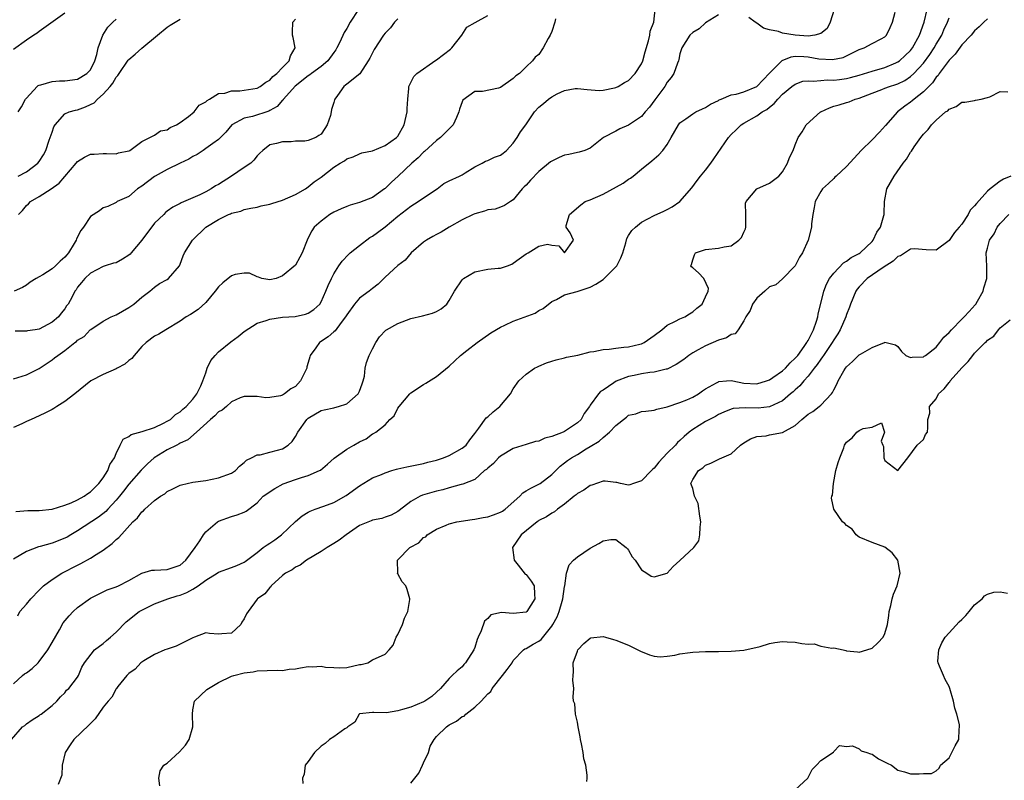
# Model space of a CAD drawing. Units: inches. Extents: x 2586000 to 2589000, y 1485000 to 1488000.
# Drawn here: x 2587378 to 2587532, y 1485697 to 1485815 of the extents above; entities that cross this region are included whole.
import ezdxf

# ---------------------------------------------------------------- set-up
doc = ezdxf.new("R2010")
doc.units = ezdxf.units.IN
doc.header["$MEASUREMENT"] = 0
doc.layers.add('LD25861485_2ft', color=166, linetype='Continuous')

msp = doc.modelspace()

# ---------------------------------------------------------------- linework, layer by layer
at = {"layer": 'LD25861485_2ft'}
for points, elevation in [([(2587377, 1485711.69), (2587378.41, 1485713), (2587378.73, 1485713.27), (2587379, 1485713.45), (2587379.89, 1485714.11), (2587380.83, 1485715), (2587381, 1485715.18), (2587382.37, 1485717), (2587383, 1485718.19), (2587384.16, 1485720.16), (2587384.74, 1485721.26), (2587385.66, 1485722.34), (2587386.32, 1485723), (2587387, 1485723.64), (2587389, 1485725.11), (2587391, 1485726.1), (2587391.62, 1485726.38), (2587393, 1485726.84), (2587393.37, 1485727), (2587395, 1485727.87), (2587397, 1485728.98), (2587398.56, 1485729.44), (2587399, 1485729.48), (2587401, 1485729.57), (2587402.09, 1485729.91), (2587403, 1485730.26), (2587403.89, 1485731), (2587405.34, 1485733), (2587406.06, 1485734.06), (2587406.64, 1485735), (2587407, 1485735.43), (2587408.81, 1485737), (2587409, 1485737.13), (2587411, 1485737.84), (2587411.91, 1485738.09), (2587413, 1485738.53), (2587413.3, 1485738.7), (2587415, 1485739.99), (2587415.97, 1485741), (2587417.77, 1485742.23), (2587419.06, 1485742.94), (2587421, 1485743.63), (2587421.95, 1485743.95), (2587423, 1485744.25), (2587424.76, 1485745), (2587424.91, 1485745.09), (2587425.98, 1485746.02), (2587427.03, 1485746.97), (2587429, 1485748.36), (2587430.13, 1485749), (2587431, 1485749.52), (2587432.01, 1485749.99), (2587433, 1485750.76), (2587433.19, 1485750.81), (2587433.55, 1485751), (2587435, 1485752.15), (2587435.74, 1485753), (2587436.42, 1485753.58), (2587437, 1485754.75), (2587437.16, 1485755), (2587438.86, 1485757), (2587439, 1485757.15), (2587441, 1485758.44), (2587441.36, 1485758.64), (2587443, 1485759.69), (2587445, 1485761.29), (2587445.86, 1485762.15), (2587446.74, 1485763), (2587447.76, 1485763.76), (2587449.36, 1485765), (2587451.49, 1485766.5), (2587453, 1485767.41), (2587453.7, 1485767.7), (2587455, 1485768.34), (2587458.39, 1485769.61), (2587459, 1485769.99), (2587459.66, 1485770.34), (2587461, 1485771.41), (2587461.74, 1485771.74), (2587463, 1485772.46), (2587464.99, 1485772.99), (2587466.5, 1485773.5), (2587467, 1485773.66), (2587467.88, 1485774.12), (2587469, 1485774.87), (2587469.16, 1485775), (2587471, 1485776.8), (2587471.16, 1485777), (2587471.78, 1485778.22), (2587472.09, 1485779), (2587472.57, 1485780.57), (2587472.73, 1485781.27), (2587473, 1485781.7), (2587473.52, 1485782.48), (2587474.05, 1485783), (2587475, 1485783.79), (2587477, 1485784.85), (2587478.49, 1485785.51), (2587479, 1485785.8), (2587479.81, 1485786.19), (2587481, 1485787.02), (2587482.86, 1485789.14), (2587483.69, 1485790.31), (2587484.2, 1485791), (2587485, 1485791.94), (2587485.83, 1485793), (2587486.32, 1485793.68), (2587488.57, 1485797), (2587489, 1485797.49), (2587489.78, 1485798.22), (2587490.57, 1485799), (2587491, 1485799.28), (2587493, 1485800.38), (2587493.82, 1485801), (2587494.59, 1485801.41), (2587495, 1485801.77), (2587495.69, 1485802.31), (2587496.27, 1485803), (2587497, 1485803.78), (2587498.49, 1485805), (2587499, 1485805.37), (2587500.21, 1485805.79), (2587501, 1485805.88), (2587501.79, 1485805.79), (2587503, 1485805.94), (2587503.97, 1485806.03), (2587505, 1485805.97), (2587505.91, 1485806.09), (2587507, 1485806.21), (2587507.63, 1485806.37), (2587509, 1485806.75), (2587511, 1485807.38), (2587513, 1485807.96), (2587514.7, 1485808.7), (2587515, 1485808.82), (2587515.26, 1485809), (2587516.18, 1485809.82), (2587517, 1485810.62), (2587517.17, 1485810.83), (2587517.3, 1485811), (2587518.4, 1485813), (2587519.1, 1485815), (2587519.59, 1485817)], 11762), ([(2587385, 1485816.45), (2587381, 1485813.59), (2587380.7, 1485813.3), (2587380.17, 1485813), (2587379, 1485812.22), (2587377, 1485810.76)], 11784), ([(2587487, 1485816.19), (2587485, 1485814.9), (2587484, 1485814), (2587483, 1485813.42), (2587482.56, 1485813), (2587481.28, 1485811), (2587481, 1485810.09), (2587480.83, 1485809.17), (2587480.78, 1485809), (2587480.62, 1485808.62), (2587480.07, 1485807), (2587479.64, 1485806.36), (2587479, 1485805.64), (2587478.63, 1485805), (2587477.1, 1485802.9), (2587476.23, 1485801.77), (2587475.58, 1485801), (2587475, 1485800.28), (2587473, 1485798.92), (2587471.64, 1485798.36), (2587471, 1485798.03), (2587469.07, 1485797), (2587467, 1485795.33), (2587466.14, 1485795), (2587465.28, 1485794.72), (2587465, 1485794.68), (2587463.65, 1485794.35), (2587463, 1485794.24), (2587462.13, 1485793.87), (2587461, 1485793.34), (2587460.8, 1485793.2), (2587459, 1485791.71), (2587457.67, 1485790.33), (2587457, 1485789.58), (2587456.71, 1485789.29), (2587456.37, 1485789), (2587455, 1485787.3), (2587454.58, 1485787), (2587453.6, 1485786.4), (2587453, 1485786.15), (2587452.15, 1485785.85), (2587451, 1485785.71), (2587450.5, 1485785.5), (2587449, 1485785.12), (2587448.72, 1485785), (2587447, 1485784.14), (2587444.99, 1485783), (2587443.74, 1485782.26), (2587443, 1485781.88), (2587442.45, 1485781.55), (2587441.46, 1485781), (2587441, 1485780.68), (2587439.08, 1485779), (2587438.11, 1485777.89), (2587437, 1485777.01), (2587435, 1485775.2), (2587433.9, 1485774.1), (2587433, 1485773.46), (2587432.77, 1485773.23), (2587432.49, 1485773), (2587431, 1485771.92), (2587430.22, 1485771), (2587429, 1485769.33), (2587428.81, 1485769), (2587428.13, 1485768.13), (2587427.19, 1485766.81), (2587427, 1485766.68), (2587426.12, 1485765.88), (2587424.89, 1485765.11), (2587424.73, 1485765), (2587424.17, 1485764.17), (2587423.3, 1485763), (2587423.22, 1485762.78), (2587423, 1485761.88), (2587422.79, 1485761.21), (2587422.76, 1485761), (2587422.55, 1485760.56), (2587421.8, 1485759), (2587421, 1485758.12), (2587420.25, 1485757.75), (2587419.3, 1485757), (2587419, 1485756.8), (2587418.68, 1485756.68), (2587417, 1485756.43), (2587416.36, 1485756.36), (2587415, 1485756.59), (2587414.6, 1485756.6), (2587413, 1485756.56), (2587412.36, 1485756.36), (2587411, 1485755.72), (2587410.23, 1485755), (2587409.54, 1485754.46), (2587409, 1485754.21), (2587408.43, 1485753.57), (2587407.74, 1485753), (2587405.54, 1485751), (2587404.19, 1485749.81), (2587403, 1485749.28), (2587402.83, 1485749.17), (2587402.46, 1485749), (2587401, 1485748.24), (2587398.95, 1485747), (2587397.93, 1485746.07), (2587396.93, 1485745.07), (2587395, 1485742.88), (2587394.18, 1485741.82), (2587393.52, 1485741), (2587393, 1485740.39), (2587391.7, 1485739), (2587391.38, 1485738.62), (2587390.26, 1485737.74), (2587387, 1485735.62), (2587385.92, 1485735), (2587385.36, 1485734.64), (2587385, 1485734.45), (2587383, 1485733.67), (2587381.16, 1485733.16), (2587380.9, 1485733.1), (2587379, 1485732.36), (2587377, 1485731.18)], 11766), ([(2587377, 1485759.33), (2587379, 1485759.95), (2587381, 1485760.97), (2587383, 1485762.29), (2587383.41, 1485762.59), (2587383.9, 1485763), (2587385, 1485763.75), (2587386.57, 1485765), (2587386.82, 1485765.18), (2587387, 1485765.35), (2587388.04, 1485765.96), (2587388.98, 1485767), (2587389.06, 1485767.06), (2587391, 1485768.32), (2587392.26, 1485769), (2587393, 1485769.34), (2587395, 1485770.47), (2587395.76, 1485771), (2587397, 1485772.09), (2587398.27, 1485773), (2587399, 1485773.66), (2587399.76, 1485774.24), (2587401, 1485774.86), (2587401.2, 1485775), (2587402.88, 1485777), (2587403, 1485777.22), (2587403.46, 1485778.54), (2587403.7, 1485779), (2587404.94, 1485781), (2587407, 1485783), (2587409, 1485784.23), (2587410.55, 1485785), (2587410.88, 1485785.12), (2587411, 1485785.2), (2587412.48, 1485785.52), (2587413, 1485785.77), (2587414.04, 1485785.96), (2587415, 1485786.16), (2587415.65, 1485786.35), (2587417, 1485786.6), (2587417.29, 1485786.71), (2587419, 1485787.21), (2587421, 1485788.11), (2587422.57, 1485789), (2587423, 1485789.29), (2587423.9, 1485790.1), (2587425, 1485790.84), (2587427, 1485792.39), (2587427.96, 1485793), (2587428.64, 1485793.36), (2587429, 1485793.71), (2587429.99, 1485794.01), (2587431, 1485794.48), (2587431.38, 1485794.62), (2587433, 1485794.94), (2587435, 1485795.79), (2587436.76, 1485797), (2587437, 1485797.24), (2587437.98, 1485799), (2587438.45, 1485801), (2587438.43, 1485801.57), (2587438.52, 1485803), (2587438.68, 1485804.68), (2587438.68, 1485805), (2587439, 1485805.63), (2587439.48, 1485806.52), (2587439.93, 1485807), (2587442.91, 1485809.09), (2587443, 1485809.14), (2587445.21, 1485810.79), (2587445.42, 1485811), (2587446.97, 1485813), (2587447.75, 1485814.25), (2587449.02, 1485814.98), (2587451, 1485816.07)], 11772), ([(2587430.83, 1485817), (2587429.55, 1485815), (2587429, 1485814.06), (2587428.59, 1485813.41), (2587427.92, 1485811.92), (2587427.48, 1485811), (2587427.31, 1485810.69), (2587427, 1485810.29), (2587426.06, 1485809), (2587425, 1485808.1), (2587423.48, 1485807), (2587423.22, 1485806.78), (2587423, 1485806.67), (2587420.96, 1485805.04), (2587419.13, 1485803), (2587419.09, 1485802.91), (2587419, 1485802.85), (2587418.12, 1485801.88), (2587417, 1485801.21), (2587416.86, 1485801.14), (2587414.31, 1485800.31), (2587413, 1485800.03), (2587411.09, 1485799), (2587410.14, 1485797.86), (2587409, 1485796.73), (2587408.1, 1485796.1), (2587407, 1485795.28), (2587406.57, 1485795), (2587405.66, 1485794.34), (2587405, 1485794.03), (2587404.38, 1485793.62), (2587403, 1485793.01), (2587401, 1485792.03), (2587399.12, 1485791), (2587399, 1485790.92), (2587397, 1485789.41), (2587396.33, 1485789), (2587395, 1485787.79), (2587393.18, 1485787), (2587393, 1485786.86), (2587391.73, 1485786.27), (2587391, 1485786.06), (2587390.41, 1485785.59), (2587389, 1485784.67), (2587387.91, 1485783), (2587387.49, 1485782.51), (2587386.8, 1485781.2), (2587386.76, 1485781), (2587386.45, 1485780.45), (2587385.56, 1485779), (2587385.32, 1485778.68), (2587385, 1485778.35), (2587384.28, 1485777.72), (2587383.56, 1485777), (2587383, 1485776.51), (2587381.59, 1485775.59), (2587381, 1485775.24), (2587380.53, 1485775), (2587379.58, 1485774.42), (2587379, 1485773.96), (2587378.38, 1485773.62), (2587377.08, 1485773)], 11776), ([(2587377.37, 1485738.63), (2587379.22, 1485738.78), (2587381, 1485738.79), (2587383, 1485738.98), (2587385, 1485739.63), (2587386, 1485740), (2587387, 1485740.46), (2587388.01, 1485741), (2587388.57, 1485741.43), (2587389, 1485741.67), (2587390.33, 1485743), (2587391, 1485743.89), (2587391.71, 1485745), (2587392.02, 1485745.98), (2587392.75, 1485747), (2587393, 1485747.69), (2587393.63, 1485749), (2587394.1, 1485749.9), (2587395, 1485750.33), (2587395.33, 1485750.67), (2587397.09, 1485751.09), (2587399, 1485751.76), (2587400.41, 1485752.41), (2587401, 1485752.71), (2587401.48, 1485753), (2587402.25, 1485753.75), (2587403, 1485754.19), (2587403.4, 1485754.6), (2587403.96, 1485755), (2587405, 1485756.16), (2587405.63, 1485757), (2587406.23, 1485758.23), (2587406.53, 1485759), (2587407, 1485760.29), (2587407.24, 1485761), (2587407.8, 1485762.2), (2587408.46, 1485763), (2587409, 1485763.54), (2587410.91, 1485765.09), (2587412.06, 1485765.94), (2587413, 1485766.71), (2587415, 1485768.02), (2587416.45, 1485768.45), (2587417, 1485768.66), (2587419, 1485768.94), (2587420.93, 1485769.07), (2587422.58, 1485769.42), (2587423, 1485769.57), (2587423.84, 1485770.16), (2587424.78, 1485771), (2587425, 1485771.35), (2587425.73, 1485773), (2587426.1, 1485773.9), (2587426.61, 1485775), (2587427, 1485775.75), (2587427.79, 1485777), (2587428.29, 1485777.71), (2587429.27, 1485778.73), (2587429.56, 1485779), (2587431, 1485780.18), (2587432.6, 1485781.4), (2587433, 1485781.61), (2587433.79, 1485782.21), (2587435, 1485783.06), (2587437, 1485784.71), (2587439, 1485786.28), (2587440.16, 1485787), (2587441, 1485787.59), (2587443.09, 1485789), (2587444.18, 1485789.82), (2587445, 1485790.27), (2587446.61, 1485791), (2587447, 1485791.2), (2587447.5, 1485791.5), (2587449, 1485792.44), (2587450.14, 1485793), (2587450.68, 1485793.32), (2587451, 1485793.43), (2587452.05, 1485793.95), (2587453, 1485794.27), (2587453.42, 1485794.58), (2587453.92, 1485795), (2587455, 1485796.15), (2587455.61, 1485797), (2587456.12, 1485797.88), (2587456.93, 1485799), (2587458.33, 1485801), (2587459, 1485801.76), (2587459.7, 1485802.3), (2587460.47, 1485803), (2587461, 1485803.38), (2587461.82, 1485803.82), (2587463, 1485804.34), (2587464.67, 1485804.67), (2587465, 1485804.69), (2587466.52, 1485804.52), (2587468.38, 1485804.38), (2587469, 1485804.43), (2587470.77, 1485804.77), (2587471, 1485804.83), (2587471.34, 1485805), (2587472.37, 1485805.63), (2587473, 1485805.93), (2587474, 1485807), (2587475, 1485808.5), (2587475.21, 1485809), (2587475.59, 1485810.41), (2587476.1, 1485812.1), (2587476.31, 1485813), (2587476.36, 1485813.64), (2587476.94, 1485815), (2587477.15, 1485817)], 11768), ([(2587377.69, 1485722.31), (2587377.97, 1485723), (2587379, 1485724.14), (2587379.71, 1485725), (2587381, 1485726.34), (2587381.67, 1485727), (2587383, 1485727.98), (2587384.52, 1485729), (2587387, 1485730.26), (2587387.5, 1485730.5), (2587389, 1485731.32), (2587389.89, 1485731.89), (2587391, 1485732.56), (2587392.38, 1485733.62), (2587393, 1485734.24), (2587393.43, 1485734.57), (2587395.63, 1485737), (2587396.35, 1485737.65), (2587397, 1485738.57), (2587397.26, 1485738.74), (2587397.47, 1485739), (2587399, 1485740.36), (2587399.92, 1485741), (2587400.6, 1485741.4), (2587401, 1485741.75), (2587401.86, 1485742.14), (2587403, 1485742.71), (2587403.21, 1485742.79), (2587405, 1485743.18), (2587407, 1485743.45), (2587409, 1485743.86), (2587411, 1485744.63), (2587411.66, 1485745), (2587412.28, 1485745.72), (2587413, 1485746.28), (2587413.36, 1485746.64), (2587414.14, 1485747), (2587415, 1485747.48), (2587415.47, 1485747.47), (2587417, 1485747.89), (2587418.18, 1485748.18), (2587419, 1485748.43), (2587419.86, 1485749), (2587420.46, 1485749.55), (2587421, 1485750.34), (2587421.39, 1485751), (2587422.79, 1485753), (2587423, 1485753.21), (2587425, 1485754.39), (2587425.48, 1485754.52), (2587427, 1485754.79), (2587427.15, 1485754.85), (2587427.71, 1485755), (2587429, 1485755.44), (2587430.79, 1485757), (2587431, 1485757.4), (2587431.42, 1485758.58), (2587431.58, 1485759), (2587431.75, 1485759.75), (2587431.89, 1485761), (2587432.09, 1485761.91), (2587432.5, 1485763), (2587433, 1485764.03), (2587433.52, 1485765), (2587434.11, 1485765.89), (2587435.09, 1485766.91), (2587435.2, 1485767), (2587437, 1485767.98), (2587439, 1485768.78), (2587440.81, 1485769.19), (2587442.4, 1485769.6), (2587443, 1485769.85), (2587443.74, 1485770.26), (2587444.62, 1485771), (2587445, 1485771.56), (2587445.81, 1485773), (2587447, 1485774.78), (2587447.1, 1485774.9), (2587447.24, 1485775), (2587449, 1485776.02), (2587451, 1485776.48), (2587452.62, 1485776.62), (2587453, 1485776.63), (2587454.11, 1485777), (2587454.75, 1485777.25), (2587455, 1485777.38), (2587455.91, 1485778.09), (2587457, 1485778.85), (2587457.1, 1485778.9), (2587457.34, 1485779), (2587459, 1485780.06), (2587460.36, 1485780.36), (2587461, 1485780.2), (2587462.12, 1485780.12), (2587463.01, 1485779), (2587464.41, 1485781), (2587463.86, 1485782.14), (2587463.25, 1485783), (2587463.27, 1485783.27), (2587463.79, 1485785), (2587465.52, 1485786.48), (2587466.2, 1485787), (2587467, 1485787.31), (2587469, 1485788.18), (2587472.13, 1485789.87), (2587473, 1485790.51), (2587473.31, 1485790.69), (2587473.71, 1485791), (2587475, 1485792.08), (2587476.64, 1485793.36), (2587477.71, 1485794.29), (2587478.34, 1485795), (2587479, 1485795.93), (2587479.65, 1485797), (2587480.77, 1485799), (2587481, 1485799.29), (2587481.94, 1485799.94), (2587483, 1485800.71), (2587483.5, 1485801), (2587484.52, 1485801.48), (2587485, 1485801.68), (2587485.79, 1485802.21), (2587487, 1485802.79), (2587487.12, 1485802.88), (2587487.45, 1485803), (2587489, 1485803.67), (2587489.78, 1485803.78), (2587491, 1485804.17), (2587493, 1485804.98), (2587495, 1485807.08), (2587496.95, 1485809.05), (2587498.38, 1485809.62), (2587499, 1485809.7), (2587500.35, 1485809.65), (2587501, 1485809.6), (2587502.68, 1485809.32), (2587504.81, 1485809.19), (2587506.48, 1485809.52), (2587509, 1485810.74), (2587509.76, 1485811), (2587511, 1485811.71), (2587512.42, 1485812.42), (2587513, 1485812.75), (2587513.25, 1485813), (2587513.79, 1485814.21), (2587514.19, 1485815), (2587514.59, 1485816.59)], 11764), ([(2587505.08, 1485817), (2587504.46, 1485815), (2587503.98, 1485814.02), (2587503, 1485813.27), (2587502.08, 1485813), (2587501, 1485812.83), (2587498.97, 1485812.97), (2587497, 1485813.32), (2587496.41, 1485813.59), (2587495, 1485813.84), (2587494.07, 1485814.07), (2587493, 1485814.86), (2587492.75, 1485815), (2587491.74, 1485815.74)], 11766), ([(2587376.68, 1485703), (2587378.41, 1485705), (2587378.78, 1485705.22), (2587379, 1485705.45), (2587379.89, 1485706.11), (2587381, 1485706.75), (2587381.12, 1485706.88), (2587381.33, 1485707), (2587383, 1485708.32), (2587383.75, 1485709), (2587384.31, 1485709.69), (2587385, 1485710.33), (2587385.27, 1485710.73), (2587385.61, 1485711), (2587387, 1485712.75), (2587387.16, 1485713), (2587387.67, 1485714.33), (2587388.09, 1485715), (2587389.61, 1485717), (2587391, 1485718.01), (2587391.51, 1485718.49), (2587392.15, 1485719), (2587393, 1485719.76), (2587394.6, 1485721.4), (2587396.6, 1485723), (2587397, 1485723.24), (2587399, 1485724.23), (2587401.1, 1485725), (2587402.56, 1485725.44), (2587403, 1485725.55), (2587404.04, 1485725.96), (2587405, 1485726.49), (2587405.79, 1485727), (2587407, 1485727.88), (2587408.8, 1485729), (2587409, 1485729.14), (2587411, 1485729.89), (2587411.83, 1485730.17), (2587413, 1485730.71), (2587413.17, 1485730.83), (2587415, 1485732.23), (2587415.97, 1485733), (2587416.57, 1485733.43), (2587417, 1485733.68), (2587417.79, 1485734.21), (2587418.84, 1485735), (2587421, 1485737.08), (2587422.06, 1485737.94), (2587423, 1485738.54), (2587423.3, 1485738.7), (2587424.09, 1485739), (2587425.45, 1485739.45), (2587427, 1485740.02), (2587428.9, 1485741.1), (2587431, 1485742.65), (2587433, 1485743.88), (2587434.42, 1485744.42), (2587435, 1485744.67), (2587436.02, 1485745), (2587436.78, 1485745.22), (2587437, 1485745.26), (2587438.39, 1485745.61), (2587441, 1485746.14), (2587441.68, 1485746.32), (2587443, 1485746.63), (2587444.08, 1485747), (2587445, 1485747.39), (2587447, 1485748.5), (2587447.63, 1485749), (2587448.19, 1485749.81), (2587449, 1485750.82), (2587449.62, 1485751.62), (2587450.77, 1485753.23), (2587451, 1485753.41), (2587451.84, 1485754.16), (2587452.92, 1485755), (2587454.58, 1485757), (2587455, 1485757.78), (2587455.88, 1485759), (2587457, 1485760.07), (2587458.32, 1485761), (2587458.77, 1485761.23), (2587459, 1485761.34), (2587460.18, 1485761.82), (2587461, 1485762.07), (2587461.69, 1485762.31), (2587463, 1485762.59), (2587463.3, 1485762.7), (2587465.05, 1485763.05), (2587467, 1485763.56), (2587467.59, 1485763.59), (2587469, 1485763.93), (2587469.98, 1485763.98), (2587471, 1485764.15), (2587472.26, 1485764.26), (2587473, 1485764.35), (2587474.77, 1485764.77), (2587475, 1485764.82), (2587475.41, 1485765), (2587477, 1485766.11), (2587478.19, 1485767), (2587479, 1485767.73), (2587480.32, 1485768.32), (2587481, 1485768.7), (2587481.78, 1485769), (2587482.49, 1485769.51), (2587483, 1485769.78), (2587483.63, 1485770.37), (2587484.46, 1485771), (2587485, 1485772.13), (2587485.39, 1485773), (2587485.44, 1485773.44), (2587484.74, 1485775), (2587483.91, 1485775.91), (2587483, 1485776.68), (2587482.81, 1485776.81), (2587482.68, 1485777), (2587482.81, 1485777.19), (2587483, 1485777.94), (2587483.3, 1485778.7), (2587483.45, 1485779), (2587485, 1485779.55), (2587487, 1485779.75), (2587487.93, 1485779.93), (2587489, 1485780.08), (2587490.19, 1485781), (2587490.6, 1485781.4), (2587491, 1485782.22), (2587491.24, 1485782.76), (2587491.28, 1485783), (2587491.31, 1485783.31), (2587491.31, 1485785), (2587491.24, 1485786.76), (2587491.33, 1485787), (2587493, 1485788.98), (2587495, 1485789.87), (2587496.43, 1485791), (2587497, 1485791.66), (2587497.81, 1485793), (2587498.12, 1485793.88), (2587498.69, 1485795), (2587499, 1485795.88), (2587499.47, 1485797), (2587500.1, 1485797.9), (2587500.72, 1485799), (2587502.92, 1485801), (2587503, 1485801.04), (2587504.34, 1485801.66), (2587505, 1485801.93), (2587505.86, 1485802.14), (2587507, 1485802.48), (2587507.42, 1485802.58), (2587508.34, 1485803), (2587509, 1485803.16), (2587511, 1485803.95), (2587512.53, 1485804.53), (2587513, 1485804.73), (2587513.71, 1485805), (2587514.71, 1485805.29), (2587515, 1485805.39), (2587516.08, 1485805.92), (2587517, 1485806.53), (2587517.5, 1485807), (2587519, 1485808.6), (2587520.01, 1485809.99), (2587520.67, 1485811), (2587521, 1485811.59), (2587521.86, 1485813), (2587522.19, 1485813.81), (2587522.77, 1485815), (2587523, 1485815.68)], 11760), ([(2587461.57, 1485815.57), (2587461.5, 1485815), (2587461, 1485813.56), (2587460.75, 1485813), (2587460.45, 1485812.45), (2587459.64, 1485811), (2587459, 1485809.99), (2587458.43, 1485809.57), (2587458, 1485809), (2587457, 1485808.03), (2587455.96, 1485807), (2587455.37, 1485806.63), (2587455, 1485806.21), (2587453, 1485804.82), (2587452.71, 1485804.71), (2587450.19, 1485804.19), (2587449, 1485804.2), (2587447.13, 1485802.87), (2587447, 1485802.57), (2587446.58, 1485801.42), (2587446.5, 1485801), (2587446.15, 1485800.15), (2587445.62, 1485799), (2587445, 1485798.35), (2587444.31, 1485797.69), (2587443.63, 1485797), (2587443, 1485796.57), (2587441.15, 1485794.85), (2587441, 1485794.74), (2587440.15, 1485793.85), (2587439.18, 1485793), (2587437.02, 1485791), (2587435.98, 1485790.02), (2587435, 1485789.07), (2587434.91, 1485789), (2587433, 1485787.64), (2587431, 1485786.86), (2587429.55, 1485786.45), (2587429, 1485786.26), (2587428.12, 1485785.88), (2587427, 1485785.37), (2587426.37, 1485785), (2587425, 1485783.97), (2587423.91, 1485783), (2587423.53, 1485782.47), (2587423, 1485781.35), (2587422.8, 1485781), (2587422.06, 1485779), (2587421.66, 1485778.34), (2587421, 1485777.06), (2587419, 1485775.41), (2587418.01, 1485775), (2587417, 1485774.8), (2587415.75, 1485775), (2587415.23, 1485775.23), (2587415, 1485775.25), (2587413.83, 1485775.83), (2587413, 1485775.85), (2587411.61, 1485775.61), (2587411, 1485775.44), (2587409.65, 1485774.35), (2587409, 1485773.71), (2587408.47, 1485773), (2587407, 1485771.24), (2587405.83, 1485770.17), (2587404.62, 1485769.38), (2587403.93, 1485769), (2587403, 1485768.33), (2587400.75, 1485767), (2587399.68, 1485766.32), (2587399, 1485765.99), (2587397.72, 1485765), (2587397, 1485764.36), (2587395.83, 1485763), (2587395.48, 1485762.52), (2587395, 1485762.2), (2587394.37, 1485761.63), (2587393.19, 1485761), (2587393, 1485760.88), (2587391, 1485760), (2587389.06, 1485759), (2587386.58, 1485757), (2587385, 1485755.78), (2587383.75, 1485755), (2587383.3, 1485754.7), (2587383, 1485754.57), (2587381.98, 1485754.02), (2587381, 1485753.54), (2587379.75, 1485753), (2587379, 1485752.65), (2587378.31, 1485752.31), (2587377, 1485751.74)], 11770), ([(2587437, 1485815.56), (2587436.45, 1485815), (2587435.85, 1485814.15), (2587435, 1485813.32), (2587434.76, 1485813), (2587433.26, 1485810.74), (2587433, 1485810.24), (2587432.61, 1485809.39), (2587432.37, 1485809), (2587431.03, 1485806.97), (2587429, 1485805.36), (2587428.82, 1485805.18), (2587428.57, 1485805), (2587427.56, 1485803.56), (2587427.14, 1485803), (2587427.09, 1485802.91), (2587427, 1485802.47), (2587426.62, 1485801.38), (2587426.57, 1485801), (2587426.47, 1485800.47), (2587425.96, 1485799), (2587425.57, 1485798.43), (2587425, 1485797.52), (2587424.66, 1485797.34), (2587424.19, 1485797), (2587423, 1485796.55), (2587422.46, 1485796.46), (2587421, 1485796.44), (2587420.35, 1485796.35), (2587419, 1485796.33), (2587418.06, 1485796.06), (2587417, 1485795.86), (2587415.91, 1485795), (2587415.44, 1485794.56), (2587415, 1485794.18), (2587414.52, 1485793.48), (2587414.02, 1485793), (2587413, 1485792.35), (2587411, 1485791), (2587409, 1485789.7), (2587408.53, 1485789.47), (2587407.86, 1485789), (2587407, 1485788.53), (2587406.06, 1485788.06), (2587405, 1485787.61), (2587403.18, 1485786.82), (2587403, 1485786.7), (2587401.86, 1485786.14), (2587401, 1485785.53), (2587400.7, 1485785.3), (2587400.43, 1485785), (2587399, 1485783.65), (2587397.02, 1485781), (2587395.33, 1485779), (2587395.19, 1485778.81), (2587395, 1485778.65), (2587393.99, 1485778.01), (2587393, 1485777.44), (2587392.61, 1485777.39), (2587391.29, 1485777), (2587391, 1485776.89), (2587389, 1485775.86), (2587388.1, 1485775), (2587387.62, 1485774.38), (2587387, 1485773.63), (2587386.77, 1485773.23), (2587386.56, 1485773), (2587386.14, 1485772.14), (2587385.53, 1485771), (2587385.28, 1485770.72), (2587385, 1485770.26), (2587384.43, 1485769.57), (2587384.04, 1485769), (2587383, 1485768.17), (2587381, 1485767.11), (2587380.36, 1485767), (2587379.17, 1485766.83), (2587379, 1485766.79), (2587377.24, 1485766.76)], 11774), ([(2587377.72, 1485801), (2587378.22, 1485801.78), (2587378.88, 1485803), (2587379, 1485803.16), (2587380.68, 1485805), (2587380.85, 1485805.15), (2587381, 1485805.21), (2587381.25, 1485805.25), (2587383, 1485805.77), (2587384.16, 1485805.84), (2587385, 1485805.85), (2587387, 1485806.11), (2587388.46, 1485807), (2587389, 1485807.59), (2587389.67, 1485809), (2587389.98, 1485809.98), (2587390.2, 1485811), (2587390.92, 1485813), (2587391.74, 1485814.26), (2587392.47, 1485815), (2587393, 1485815.49)], 11782), ([(2587377.73, 1485791), (2587379, 1485791.66), (2587380.77, 1485793), (2587381, 1485793.29), (2587381.67, 1485794.33), (2587382.02, 1485795), (2587382.58, 1485796.58), (2587383, 1485797.86), (2587383.3, 1485798.7), (2587383.47, 1485799), (2587385, 1485800.7), (2587385.68, 1485801), (2587386.69, 1485801.31), (2587387, 1485801.36), (2587388.21, 1485801.79), (2587389, 1485802.15), (2587389.56, 1485802.44), (2587390.1, 1485803), (2587391, 1485803.8), (2587392.08, 1485805), (2587392.48, 1485805.52), (2587393, 1485806.43), (2587393.3, 1485806.7), (2587393.48, 1485807), (2587394.91, 1485809.09), (2587395, 1485809.2), (2587395.97, 1485810.03), (2587397, 1485810.97), (2587399.44, 1485813), (2587401, 1485814.24), (2587401.45, 1485814.55), (2587403, 1485815.47)], 11780), ([(2587377.79, 1485785), (2587378.38, 1485785.62), (2587379, 1485786.38), (2587379.34, 1485786.66), (2587379.65, 1485787), (2587381, 1485787.79), (2587382.85, 1485789), (2587384.12, 1485789.88), (2587385, 1485790.95), (2587386.78, 1485793), (2587387, 1485793.27), (2587388.07, 1485793.93), (2587389, 1485794.39), (2587389.58, 1485794.42), (2587391, 1485794.54), (2587391.5, 1485794.5), (2587393, 1485794.48), (2587393.4, 1485794.6), (2587395, 1485794.92), (2587395.05, 1485794.95), (2587395.16, 1485795), (2587397, 1485796.4), (2587399, 1485797.39), (2587399.93, 1485798.07), (2587401, 1485798.24), (2587401.43, 1485798.57), (2587402.41, 1485799), (2587403, 1485799.36), (2587404.29, 1485800.29), (2587405.19, 1485801), (2587405.96, 1485802.04), (2587407, 1485802.59), (2587407.2, 1485802.8), (2587407.6, 1485803), (2587409, 1485803.91), (2587409.96, 1485803.96), (2587411, 1485804.31), (2587412.3, 1485804.3), (2587413, 1485804.39), (2587415, 1485804.73), (2587415.51, 1485805), (2587416.35, 1485805.65), (2587417, 1485805.99), (2587417.46, 1485806.54), (2587418.1, 1485807), (2587419, 1485807.94), (2587420.04, 1485809), (2587420.24, 1485809.76), (2587420.96, 1485811), (2587420.65, 1485812.65), (2587420.56, 1485813), (2587420.52, 1485813.48), (2587420.59, 1485815), (2587421, 1485815.51)], 11778), ([(2587529, 1485815.57), (2587528.41, 1485815), (2587527.68, 1485814.32), (2587527, 1485813.66), (2587526.46, 1485813), (2587525, 1485811.47), (2587523.96, 1485810.04), (2587523, 1485809.1), (2587521.47, 1485807), (2587521.29, 1485806.71), (2587521, 1485806.43), (2587520.43, 1485805.57), (2587519, 1485804.14), (2587517.56, 1485803), (2587517.27, 1485802.73), (2587517, 1485802.53), (2587516.08, 1485801.92), (2587514.95, 1485801.05), (2587513.11, 1485798.89), (2587512.16, 1485797.84), (2587511, 1485796.66), (2587509.3, 1485795), (2587508.22, 1485793.78), (2587507, 1485792.47), (2587505.37, 1485791), (2587505.2, 1485790.8), (2587505, 1485790.63), (2587504.18, 1485789.82), (2587503.28, 1485789), (2587503, 1485788.6), (2587502.13, 1485787), (2587501.93, 1485786.07), (2587501.73, 1485785), (2587501.56, 1485783.56), (2587501.52, 1485783), (2587501.03, 1485781), (2587500.14, 1485779), (2587499.68, 1485778.32), (2587499, 1485777), (2587497.03, 1485774.97), (2587495.97, 1485774.03), (2587495, 1485773.7), (2587494.25, 1485773), (2587493, 1485771.91), (2587492.33, 1485771), (2587491.98, 1485770.02), (2587491.31, 1485769), (2587491, 1485768.4), (2587490.08, 1485767), (2587489.63, 1485766.37), (2587489, 1485766.24), (2587488.26, 1485765.74), (2587487, 1485765.37), (2587485, 1485764.51), (2587483.86, 1485763.86), (2587483, 1485763.41), (2587482.38, 1485763), (2587481.63, 1485762.37), (2587480.44, 1485761.56), (2587479, 1485760.87), (2587478.85, 1485760.85), (2587477, 1485760.39), (2587476.3, 1485760.3), (2587475, 1485760.1), (2587473.84, 1485759.84), (2587473, 1485759.7), (2587471.05, 1485758.95), (2587470.71, 1485758.71), (2587469, 1485757.59), (2587468.63, 1485757.37), (2587468.27, 1485757), (2587467, 1485755.21), (2587466.88, 1485755), (2587466.08, 1485753.92), (2587465.61, 1485753), (2587465, 1485752.45), (2587463, 1485751.1), (2587462.79, 1485751), (2587461, 1485750.31), (2587459.94, 1485750.06), (2587459, 1485749.62), (2587458.47, 1485749.53), (2587457, 1485749.07), (2587455, 1485748.48), (2587453, 1485747.26), (2587452.71, 1485747), (2587451.89, 1485746.11), (2587451, 1485745.38), (2587450.82, 1485745.18), (2587450.5, 1485745), (2587449, 1485743.61), (2587447.12, 1485742.88), (2587446.84, 1485742.84), (2587445, 1485742.33), (2587444.01, 1485741.99), (2587443, 1485741.81), (2587440.83, 1485741.17), (2587440.44, 1485741), (2587439, 1485740.16), (2587437.2, 1485738.8), (2587437, 1485738.61), (2587435.94, 1485738.06), (2587435, 1485737.73), (2587434.48, 1485737.52), (2587433, 1485737.27), (2587432.83, 1485737.17), (2587431, 1485736.42), (2587428.9, 1485735), (2587427.84, 1485734.16), (2587427, 1485733.63), (2587425.93, 1485733), (2587425, 1485732.36), (2587422.73, 1485731), (2587421.74, 1485730.26), (2587421, 1485729.93), (2587420.46, 1485729.54), (2587419.45, 1485729), (2587419, 1485728.63), (2587417.22, 1485727), (2587417.15, 1485726.85), (2587417, 1485726.77), (2587416.23, 1485725.77), (2587415.07, 1485725), (2587415, 1485724.93), (2587413.62, 1485723), (2587413.37, 1485722.63), (2587413, 1485721.86), (2587412.64, 1485721.36), (2587412.47, 1485721), (2587411, 1485719.65), (2587409.5, 1485719.5), (2587409, 1485719.47), (2587407.57, 1485719.57), (2587407, 1485719.67), (2587405.24, 1485719), (2587405, 1485718.92), (2587403.75, 1485718.25), (2587402.38, 1485717.62), (2587401, 1485717.15), (2587400.63, 1485717), (2587399, 1485716.27), (2587397.31, 1485715.31), (2587397, 1485715.12), (2587396.84, 1485715), (2587395.97, 1485714.03), (2587395, 1485713.35), (2587394.85, 1485713.15), (2587394.7, 1485713), (2587393.29, 1485711.29), (2587393.07, 1485711), (2587393.05, 1485710.95), (2587393, 1485710.93), (2587392.35, 1485709.65), (2587391.76, 1485709), (2587391, 1485708.06), (2587389.75, 1485706.25), (2587389, 1485705.53), (2587388.75, 1485705.25), (2587386.4, 1485703), (2587385.82, 1485702.18), (2587385.05, 1485701), (2587384.59, 1485699), (2587384.55, 1485697.45), (2587383.98, 1485695.98)], 11758), ([(2587399.81, 1485695.81), (2587399.66, 1485697), (2587399.87, 1485698.13), (2587400.47, 1485699), (2587401, 1485699.35), (2587402.9, 1485701.1), (2587403.86, 1485702.14), (2587404.4, 1485703), (2587404.97, 1485705), (2587404.92, 1485707), (2587405, 1485707.67), (2587405.24, 1485709), (2587407.17, 1485710.83), (2587407.4, 1485711), (2587409, 1485711.94), (2587411, 1485712.89), (2587411.37, 1485713), (2587413, 1485713.42), (2587414.4, 1485713.6), (2587415, 1485713.75), (2587418.13, 1485713.87), (2587419, 1485713.82), (2587420.01, 1485713.99), (2587421, 1485714.07), (2587421.81, 1485714.19), (2587423, 1485714.42), (2587423.64, 1485714.36), (2587425, 1485714.5), (2587425.68, 1485714.32), (2587427, 1485714.26), (2587427.8, 1485714.2), (2587429, 1485714.27), (2587431, 1485714.73), (2587431.24, 1485714.76), (2587432.29, 1485715), (2587433, 1485715.46), (2587435, 1485716.34), (2587435.6, 1485717), (2587436.24, 1485717.76), (2587436.72, 1485719), (2587437, 1485719.41), (2587437.69, 1485721), (2587438.01, 1485721.99), (2587438.52, 1485723), (2587438.86, 1485724.86), (2587438.85, 1485725), (2587438.45, 1485726.45), (2587438.21, 1485727), (2587437.64, 1485727.64), (2587437, 1485728.88), (2587436.94, 1485728.94), (2587436.94, 1485729), (2587436.96, 1485729.04), (2587436.92, 1485731), (2587437, 1485731.06), (2587438.86, 1485733), (2587440.27, 1485733.73), (2587441, 1485734.56), (2587441.32, 1485734.68), (2587441.57, 1485735), (2587443, 1485735.89), (2587444.5, 1485736.5), (2587445, 1485736.68), (2587446.17, 1485737), (2587448.6, 1485737.4), (2587449, 1485737.43), (2587450.31, 1485737.69), (2587451, 1485737.81), (2587451.91, 1485738.09), (2587453, 1485738.53), (2587453.32, 1485738.68), (2587453.73, 1485739), (2587456.01, 1485741), (2587456.46, 1485741.54), (2587457, 1485741.83), (2587457.71, 1485742.29), (2587459, 1485742.87), (2587459.21, 1485743), (2587461, 1485744.39), (2587461.65, 1485745), (2587462.32, 1485745.68), (2587463, 1485746.2), (2587463.44, 1485746.56), (2587464.08, 1485747), (2587465, 1485747.53), (2587466.39, 1485748.39), (2587467, 1485748.75), (2587468.38, 1485749.62), (2587469, 1485750.19), (2587470.02, 1485751), (2587471, 1485752.03), (2587472.66, 1485753.34), (2587473, 1485753.65), (2587474.11, 1485753.89), (2587475, 1485754.26), (2587475.7, 1485754.3), (2587477, 1485754.43), (2587477.4, 1485754.6), (2587479, 1485754.94), (2587479.03, 1485754.97), (2587481, 1485755.66), (2587482.07, 1485756.07), (2587483, 1485756.5), (2587483.9, 1485757), (2587484.54, 1485757.46), (2587485, 1485757.75), (2587486.7, 1485758.7), (2587487, 1485758.89), (2587487.09, 1485758.91), (2587488.26, 1485759), (2587489, 1485759.08), (2587489.27, 1485759), (2587491, 1485758.68), (2587493, 1485758.54), (2587494.54, 1485759), (2587495, 1485759.17), (2587495.52, 1485759.52), (2587497, 1485760.56), (2587497.48, 1485761), (2587498.19, 1485761.81), (2587499, 1485762.54), (2587499.38, 1485763), (2587500.4, 1485764.4), (2587500.82, 1485765), (2587500.87, 1485765.13), (2587501, 1485765.31), (2587501.86, 1485767), (2587502.32, 1485768.32), (2587502.52, 1485769), (2587502.58, 1485769.42), (2587503.45, 1485773), (2587503.89, 1485774.11), (2587504.37, 1485775), (2587505, 1485775.86), (2587506.53, 1485777.47), (2587507, 1485777.71), (2587507.74, 1485778.26), (2587509, 1485778.9), (2587509.14, 1485779), (2587511, 1485780.8), (2587511.17, 1485781), (2587511.75, 1485782.25), (2587512.29, 1485783), (2587512.85, 1485784.85), (2587512.88, 1485785), (2587512.87, 1485785.13), (2587512.95, 1485787), (2587513.32, 1485789), (2587514.44, 1485791), (2587515.85, 1485793), (2587516.36, 1485793.64), (2587517, 1485794.74), (2587517.12, 1485794.88), (2587517.55, 1485795.55), (2587518.59, 1485797), (2587519, 1485797.55), (2587519.75, 1485798.25), (2587520.27, 1485799), (2587521, 1485799.74), (2587522.46, 1485801), (2587522.8, 1485801.2), (2587523, 1485801.46), (2587524.14, 1485801.86), (2587525, 1485802.51), (2587525.45, 1485802.55), (2587527, 1485802.8), (2587527.14, 1485802.86), (2587528.04, 1485803), (2587529, 1485803.25), (2587529.38, 1485803.38), (2587531, 1485804.22), (2587532.16, 1485804.16)], 11756), ([(2587532.63, 1485791), (2587531.48, 1485790.52), (2587531, 1485790.22), (2587529.4, 1485789), (2587529, 1485788.66), (2587527.27, 1485786.73), (2587527, 1485786.34), (2587526.32, 1485785.68), (2587526.01, 1485785), (2587525, 1485783.49), (2587524.6, 1485783), (2587523.84, 1485782.16), (2587523, 1485780.92), (2587521, 1485779.41), (2587519.46, 1485779.46), (2587517.62, 1485779.62), (2587517, 1485779.57), (2587515.45, 1485778.55), (2587515, 1485778.44), (2587514.3, 1485777.7), (2587512.72, 1485776.72), (2587510.22, 1485775), (2587509, 1485773.72), (2587508.68, 1485773.32), (2587508.46, 1485773), (2587507.63, 1485771), (2587507.47, 1485770.53), (2587507, 1485769.36), (2587506.88, 1485769), (2587506, 1485767), (2587505.63, 1485766.37), (2587505, 1485765.44), (2587504.76, 1485765), (2587503.41, 1485763), (2587503.25, 1485762.75), (2587503, 1485762.42), (2587502.43, 1485761.57), (2587501.97, 1485761), (2587501, 1485759.74), (2587500.34, 1485759), (2587499.74, 1485758.26), (2587499, 1485757.64), (2587498.68, 1485757.32), (2587498.26, 1485757), (2587497, 1485755.91), (2587495, 1485754.95), (2587493.23, 1485754.77), (2587491.17, 1485754.83), (2587489.3, 1485754.7), (2587489, 1485754.61), (2587487.86, 1485754.14), (2587487, 1485753.76), (2587486.54, 1485753.46), (2587485, 1485752.7), (2587483, 1485751.45), (2587482.44, 1485751), (2587481.67, 1485750.33), (2587481, 1485749.7), (2587480.61, 1485749.39), (2587480.29, 1485749), (2587479, 1485747.71), (2587477.7, 1485746.3), (2587477, 1485745.41), (2587476.76, 1485745.24), (2587476.57, 1485745), (2587475, 1485743.39), (2587473.75, 1485743), (2587473.19, 1485742.81), (2587473, 1485742.76), (2587471.74, 1485743), (2587471.13, 1485743.13), (2587471, 1485743.17), (2587469.34, 1485743.34), (2587469, 1485743.34), (2587467.27, 1485742.73), (2587467, 1485742.66), (2587466.03, 1485741.97), (2587465, 1485741.41), (2587464.79, 1485741.21), (2587464.48, 1485741), (2587463, 1485739.78), (2587461.88, 1485739), (2587461.41, 1485738.59), (2587461, 1485738.37), (2587460.2, 1485737.8), (2587459, 1485737.2), (2587458.89, 1485737.11), (2587458.71, 1485737), (2587456.24, 1485735), (2587454.89, 1485733), (2587455.12, 1485731), (2587455.76, 1485730.24), (2587456.85, 1485728.85), (2587457, 1485728.78), (2587457.77, 1485727.77), (2587458.27, 1485727), (2587458.29, 1485725.71), (2587458.37, 1485725), (2587457.09, 1485723), (2587457, 1485722.93), (2587455, 1485722.68), (2587453.16, 1485722.84), (2587451.49, 1485722.51), (2587451, 1485721.93), (2587450.51, 1485721.49), (2587450, 1485720), (2587449.51, 1485719), (2587449.37, 1485718.63), (2587449, 1485717.37), (2587448.85, 1485717), (2587447.56, 1485715), (2587447.28, 1485714.72), (2587447, 1485714.38), (2587446.24, 1485713.76), (2587445.47, 1485713), (2587445, 1485712.56), (2587443.66, 1485711), (2587443, 1485710.41), (2587442.28, 1485709.72), (2587441.21, 1485709), (2587441, 1485708.88), (2587439, 1485708.07), (2587437.69, 1485707.69), (2587437, 1485707.51), (2587435.21, 1485707.21), (2587433.22, 1485707.22), (2587433, 1485707.26), (2587431, 1485707.05), (2587430.92, 1485707), (2587430.29, 1485705.71), (2587429.19, 1485705), (2587429, 1485704.85), (2587428.7, 1485704.7), (2587427, 1485703.45), (2587426.33, 1485703), (2587425.62, 1485702.38), (2587425, 1485702), (2587423.95, 1485701), (2587423, 1485699.61), (2587422.5, 1485699), (2587422.37, 1485697.63), (2587422.09, 1485697), (2587422.16, 1485696.16)], 11754), ([(2587439, 1485696.23), (2587439.65, 1485697), (2587440.24, 1485697.76), (2587440.84, 1485699), (2587441, 1485699.4), (2587441.76, 1485701), (2587442.04, 1485701.96), (2587442.64, 1485703), (2587443, 1485703.47), (2587444.56, 1485705), (2587445, 1485705.3), (2587446.11, 1485705.89), (2587447, 1485706.59), (2587447.31, 1485706.69), (2587447.61, 1485707), (2587449, 1485708.06), (2587449.96, 1485709), (2587451, 1485710.13), (2587451.49, 1485710.51), (2587451.71, 1485711), (2587453.33, 1485713), (2587454.06, 1485713.94), (2587454.8, 1485715), (2587455, 1485715.36), (2587456.58, 1485717), (2587456.81, 1485717.19), (2587457, 1485717.24), (2587458.11, 1485717.89), (2587459, 1485718.36), (2587459.35, 1485718.66), (2587461, 1485720.72), (2587461.17, 1485721), (2587461.82, 1485722.18), (2587462.15, 1485723), (2587462.63, 1485724.63), (2587462.75, 1485725), (2587463, 1485726.89), (2587463.03, 1485727.03), (2587463.31, 1485729), (2587463.72, 1485730.28), (2587464.39, 1485731), (2587465, 1485731.52), (2587467, 1485732.89), (2587468.36, 1485733.64), (2587469, 1485734.06), (2587470.24, 1485734.24), (2587471, 1485734.27), (2587472.62, 1485733), (2587472.81, 1485732.81), (2587473, 1485732.56), (2587473.56, 1485731.56), (2587474, 1485731), (2587475, 1485729.53), (2587475.86, 1485729), (2587476.52, 1485728.52), (2587477, 1485728.4), (2587479, 1485729.01), (2587479.95, 1485730.05), (2587481, 1485730.96), (2587483.17, 1485733), (2587483.95, 1485734.05), (2587484.12, 1485735), (2587484.17, 1485736.17), (2587484.29, 1485737), (2587484.09, 1485737.91), (2587483.86, 1485739.86), (2587483.27, 1485741), (2587483, 1485742.2), (2587482.73, 1485743), (2587483, 1485743.61), (2587483.88, 1485745), (2587484.58, 1485745.42), (2587485, 1485745.84), (2587485.83, 1485746.17), (2587487.16, 1485746.84), (2587489, 1485747.64), (2587490.46, 1485749), (2587491, 1485749.33), (2587492.01, 1485749.99), (2587493, 1485750.31), (2587494.45, 1485750.45), (2587495, 1485750.6), (2587497.03, 1485750.97), (2587499, 1485752.06), (2587500.05, 1485753), (2587501, 1485753.81), (2587501.74, 1485754.26), (2587502.73, 1485755), (2587503, 1485755.23), (2587504.68, 1485757), (2587504.82, 1485757.18), (2587505, 1485757.6), (2587505.5, 1485758.5), (2587505.69, 1485759), (2587506.59, 1485760.59), (2587506.84, 1485761), (2587507, 1485761.21), (2587507.96, 1485762.04), (2587509, 1485763.06), (2587509.19, 1485763.19), (2587511, 1485764.25), (2587512.93, 1485765), (2587512.98, 1485765.02), (2587513, 1485765.05), (2587514.67, 1485764.67), (2587515, 1485764.36), (2587515.61, 1485763.61), (2587516.24, 1485763), (2587517, 1485762.67), (2587517.27, 1485762.73), (2587519, 1485762.77), (2587519.12, 1485762.88), (2587519.31, 1485763), (2587521, 1485764.3), (2587521.56, 1485765), (2587522.17, 1485765.83), (2587523, 1485766.55), (2587523.37, 1485767), (2587525, 1485768.66), (2587525.35, 1485769), (2587526.13, 1485769.87), (2587527.1, 1485770.9), (2587527.18, 1485771), (2587527.46, 1485771.46), (2587528.34, 1485773), (2587528.43, 1485773.57), (2587528.9, 1485775), (2587528.92, 1485776.92), (2587528.82, 1485779), (2587529, 1485779.73), (2587529.33, 1485781), (2587530.04, 1485781.96), (2587530.51, 1485783), (2587531, 1485783.59), (2587532.34, 1485785)], 11752), ([(2587466.49, 1485696.49), (2587466.55, 1485697), (2587466.53, 1485697.47), (2587466.3, 1485699), (2587466.02, 1485700.02), (2587465.91, 1485701), (2587465.66, 1485702.34), (2587465.51, 1485703), (2587465.44, 1485703.45), (2587465.13, 1485705), (2587465, 1485705.75), (2587464.7, 1485707), (2587464.6, 1485708.6), (2587464.39, 1485709), (2587464.33, 1485709.67), (2587464.42, 1485711), (2587464.31, 1485712.31), (2587464.33, 1485713), (2587464.41, 1485713.59), (2587464.36, 1485715), (2587465, 1485716.84), (2587465.08, 1485717), (2587466.01, 1485717.99), (2587467, 1485718.85), (2587467.11, 1485718.89), (2587469, 1485719.1), (2587469.37, 1485719), (2587470.62, 1485718.62), (2587471, 1485718.55), (2587473, 1485717.76), (2587474.84, 1485716.84), (2587476.24, 1485716.24), (2587477, 1485716.05), (2587477.93, 1485715.93), (2587479, 1485716.03), (2587480.19, 1485716.19), (2587481, 1485716.4), (2587482.6, 1485716.6), (2587483, 1485716.67), (2587485, 1485716.74), (2587487, 1485716.77), (2587489, 1485716.83), (2587491, 1485716.99), (2587493.53, 1485717.53), (2587495, 1485717.99), (2587495.83, 1485718.17), (2587497, 1485718.31), (2587497.73, 1485718.27), (2587499, 1485718.23), (2587500.01, 1485717.99), (2587501, 1485717.91), (2587501.94, 1485717.94), (2587503, 1485717.61), (2587504.73, 1485717.27), (2587505, 1485717.32), (2587506.5, 1485717), (2587506.92, 1485716.92), (2587507, 1485716.88), (2587508.73, 1485716.73), (2587509, 1485716.68), (2587510.17, 1485717), (2587511, 1485717.29), (2587511.89, 1485718.11), (2587512.73, 1485719), (2587513, 1485719.57), (2587513.41, 1485721), (2587513.61, 1485722.39), (2587513.68, 1485723), (2587513.93, 1485723.93), (2587514.13, 1485725), (2587514.31, 1485725.69), (2587514.9, 1485727), (2587515.38, 1485729), (2587515.01, 1485731), (2587514.15, 1485732.15), (2587513, 1485733.03), (2587511, 1485733.77), (2587509, 1485734.59), (2587508.49, 1485735), (2587507.89, 1485735.89), (2587507, 1485736.42), (2587506.74, 1485736.74), (2587506.38, 1485737), (2587505, 1485739), (2587504.68, 1485740.68), (2587504.73, 1485741), (2587504.81, 1485741.19), (2587504.96, 1485743), (2587505.36, 1485745), (2587505.71, 1485746.29), (2587505.96, 1485747), (2587506.56, 1485748.56), (2587506.7, 1485749), (2587507, 1485749.45), (2587507.88, 1485750.12), (2587508.6, 1485751), (2587509, 1485751.27), (2587509.6, 1485751.6), (2587511, 1485751.78), (2587512.46, 1485752.46), (2587512.94, 1485751), (2587512.39, 1485749.61), (2587512.65, 1485749), (2587512.75, 1485748.75), (2587512.84, 1485747), (2587513, 1485746.57), (2587515, 1485745.02), (2587516.56, 1485747), (2587518.02, 1485749), (2587519, 1485749.88), (2587519.35, 1485750.65), (2587519.66, 1485751), (2587519.72, 1485751.72), (2587519.7, 1485753), (2587520, 1485754), (2587519.93, 1485755), (2587521, 1485756.22), (2587521.37, 1485757), (2587522.25, 1485757.75), (2587523, 1485758.76), (2587523.12, 1485758.88), (2587523.19, 1485759), (2587525, 1485761.03), (2587525.98, 1485762.02), (2587526.72, 1485763), (2587527, 1485763.33), (2587528.65, 1485765), (2587528.84, 1485765.16), (2587529, 1485765.36), (2587529.98, 1485766.02), (2587530.7, 1485767), (2587531, 1485767.3), (2587532.53, 1485768.53)], 11750), ([(2587499, 1485695.14), (2587500.98, 1485697), (2587501.64, 1485698.36), (2587502.3, 1485699), (2587503, 1485699.77), (2587504.95, 1485701.05), (2587505, 1485701.17), (2587505.93, 1485702.07), (2587507, 1485701.91), (2587507.96, 1485702.04), (2587509, 1485701.55), (2587509.28, 1485701.28), (2587510.19, 1485701), (2587510.77, 1485700.77), (2587511, 1485700.73), (2587512.02, 1485700.02), (2587513.34, 1485699.34), (2587514.04, 1485699), (2587515, 1485698.23), (2587516.04, 1485697.96), (2587517, 1485697.68), (2587518.36, 1485697.64), (2587519, 1485697.74), (2587520.27, 1485697.73), (2587521, 1485698.15), (2587521.44, 1485698.56), (2587521.65, 1485699), (2587523, 1485700.16), (2587523.43, 1485701), (2587523.94, 1485702.06), (2587524.51, 1485703), (2587524.59, 1485704.59), (2587524.66, 1485705), (2587524.62, 1485705.38), (2587524.2, 1485707), (2587523.91, 1485707.91), (2587523.71, 1485709), (2587523.13, 1485711), (2587523, 1485711.28), (2587522.41, 1485712.41), (2587522.14, 1485713), (2587521.54, 1485714.46), (2587521.29, 1485715), (2587521.28, 1485715.28), (2587521.4, 1485717), (2587521.9, 1485718.1), (2587522.39, 1485719), (2587523, 1485719.7), (2587524.61, 1485721.39), (2587525, 1485721.75), (2587525.6, 1485722.4), (2587526.13, 1485723), (2587527, 1485724.07), (2587528.16, 1485725), (2587528.54, 1485725.46), (2587529, 1485725.71), (2587529.99, 1485726.01), (2587531, 1485726.08), (2587532.14, 1485725.86)], 11748)]:
    msp.add_lwpolyline(points, dxfattribs=dict(at, elevation=elevation))

doc.saveas('drawing.dxf')
